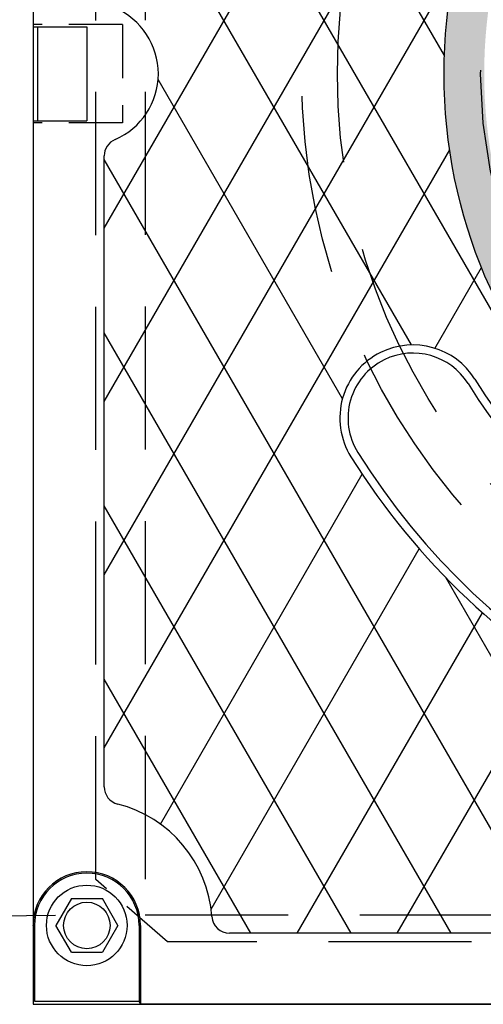
# Model space of a CAD drawing. Units: inches. Extents: x -1822 to -697, y -896 to 1049.
# Drawn here: x -835 to -829, y -743 to -730 of the extents above; entities that cross this region are included whole.
import ezdxf

# ---------------------------------------------------------------- set-up
doc = ezdxf.new("R2010")
doc.units = ezdxf.units.IN
doc.header["$MEASUREMENT"] = 0
doc.linetypes.add('HIDDEN', pattern=[0.375, 0.25, -0.125])
doc.linetypes.add('PHANTOM', pattern=[2.5, 1.25, -0.25, 0.25, -0.25, 0.25, -0.25])
for name, color, linetype in [('D', 132, 'Continuous'), ('H', 30, 'HIDDEN'), ('MH', 13, 'Continuous'), ('O', 87, 'Continuous')]:
    doc.layers.add(name, color=color, linetype=linetype)

msp = doc.modelspace()

# ---------------------------------------------------------------- hatches: boundary and pattern name
at = {"layer": 'MH'}
h = msp.add_hatch(dxfattribs=at)
h.set_pattern_fill('AR-SAND', color=30, scale=0.125)
h.set_pattern_definition([(37.5, (-863.32213, -782.85007), (-0.00787417, 0.24085297), [0, -0.19, 0, -0.2125, 0, -0.203125]), (7.5, (-863.32213, -782.85007), (0.2212221, 0.3527683), [0, -0.1025, 0, -0.17125, 0, -0.065625]), (327.5, (-863.47588, -782.85007), (0.38926773, 0.0007074), [0, -0.0625, 0, -0.225, 0, -0.29375]), (317.5, (-863.47588, -782.85007), (0.3757658, 0.1097094), [0, -0.03125, 0, -0.1475, 0, -0.16875])])
h.paths.add_polyline_path([(-829.49, -730.381, 1), (-814.969, -730.381, 1)])
h.paths.add_polyline_path([(-815.53, -730.381, -1), (-828.93, -730.381, -1)], flags=16)
h.paths.add_polyline_path([(-824.087, -726.565), (-821.984, -725.591), (-821.704, -725.726), (-821.704, -725.929), (-821.472, -726.035), (-821.472, -725.842), (-821.173, -725.977), (-821.173, -726.17), (-820.932, -726.295), (-820.932, -726.093), (-820.624, -726.247), (-820.624, -728.196), (-822.717, -729.218), (-824.087, -728.543)], flags=0)
h.paths.add_polyline_path([(-823.016, -726.073), (-822.717, -726.228), (-822.717, -726.421), (-822.485, -726.527), (-822.485, -726.334), (-822.186, -726.488), (-822.186, -726.681), (-821.964, -726.787), (-821.964, -726.594), (-821.636, -726.758), (-821.636, -728.688), (-823.026, -728.022)], flags=0)
h.paths.add_polyline_path([(-828.496, -731.951), (-825.796, -731.951), (-825.796, -729.145), (-828.496, -729.145)], flags=8)
h.paths.add_polyline_path([(-821.72, -733.082), (-816.069, -733.082), (-816.069, -731.657), (-821.72, -731.657)], flags=8)
h.paths.add_polyline_path([(-828.479, -733.078), (-821.659, -733.078), (-821.659, -731.675), (-828.479, -731.675)], flags=24)
h.paths.add_polyline_path([(-826.771, -731.944), (-816.217, -731.944), (-816.217, -729.18), (-826.771, -729.18)], flags=8)

# ---------------------------------------------------------------- linework, layer by layer
at = {"layer": 'D', "color": 2, "linetype": 'PHANTOM', "ltscale": 4}
msp.add_line((-834.917, -742.142), (-856.701, -742.318), dxfattribs=at)
at = {"layer": 'H', "ltscale": 8}
for p, q in [((-834.355, -741.635), (-834.355, -719.127)), ((-811.105, -742.506), (-833.355, -742.506))]:
    msp.add_line(p, q, dxfattribs=at)
at = {"layer": 'H', "ltscale": 3}
for p, q in [((-833.98, -729.693), (-835.23, -729.693)), ((-833.98, -729.693), (-833.98, -731.068)), ((-833.98, -731.068), (-835.23, -731.068)), ((-833.355, -742.506), (-834.355, -741.635))]:
    msp.add_line(p, q, dxfattribs=at)
at = {"layer": 'H', "color": 30, "ltscale": 8}
msp.add_lwpolyline([(-833.667, -742.131), (-758.042, -742.131), (-758.042, -718.631), (-833.667, -718.631)], close=True, dxfattribs=at)
at = {"layer": 'H', "color": 6, "ltscale": 10}
for radius in [9.25, 8.75, 6.75]:
    msp.add_circle((-822.23, -730.381), radius, dxfattribs=at)
at = {"layer": 'MH'}
for p, q in [((-835.23, -718.482), (-835.23, -729.725)), ((-835.23, -729.725), (-834.48, -729.725)), ((-835.167, -729.725), (-835.167, -731.037)), ((-834.48, -729.725), (-834.48, -731.037)), ((-835.23, -731.037), (-835.23, -742.279)), ((-835.23, -731.037), (-834.48, -731.037)), ((-834.237, -740.341), (-834.237, -731.529)), ((-834.696, -741.904), (-834.913, -742.279)), ((-834.696, -741.904), (-834.263, -741.904)), ((-834.047, -742.279), (-834.263, -741.904)), ((-835.21, -742.325), (-835.23, -742.279)), ((-835.21, -742.279), (-835.21, -743.335)), ((-834.696, -742.654), (-834.913, -742.279)), ((-834.047, -742.279), (-834.263, -742.654)), ((-833.749, -742.279), (-833.749, -743.335)), ((-833.73, -742.279), (-833.73, -743.381)), ((-811.975, -742.388), (-832.485, -742.388)), ((-834.696, -742.654), (-834.263, -742.654)), ((-835.21, -743.335), (-833.749, -743.335)), ((-833.73, -743.381), (-833.749, -743.335)), ((-810.73, -743.381), (-833.73, -743.381))]:
    msp.add_line(p, q, dxfattribs=at)
at = {"layer": 'MH', "color": 195}
for p, q in [((-829.486, -730.127), (-834.237, -721.898)), ((-826.983, -736.882), (-834.237, -724.318)), ((-834.237, -732.539), (-830.637, -726.304)), ((-834.237, -734.959), (-829.268, -726.353)), ((-829.946, -734.169), (-834.237, -726.738)), ((-834.237, -737.379), (-829.335, -728.889)), ((-830.91, -734.92), (-833.483, -730.463)), ((-834.237, -739.799), (-829.412, -731.442)), ((-827.996, -742.388), (-834.237, -731.578)), ((-829.617, -734.217), (-828.966, -733.089)), ((-829.393, -742.388), (-834.237, -733.998)), ((-833.453, -740.862), (-830.633, -735.976)), ((-830.79, -742.388), (-834.237, -736.418)), ((-832.744, -742.054), (-829.837, -737.018)), ((-826.599, -742.388), (-829.467, -737.419)), ((-831.54, -742.388), (-828.955, -737.91)), ((-830.143, -742.388), (-827.995, -738.668)), ((-832.187, -742.388), (-834.237, -738.838))]:
    msp.add_line(p, q, dxfattribs=at)
at = {"layer": 'MH', "color": 30}
msp.add_circle((-822.23, -730.381), 7.26, dxfattribs=at)
at = {"layer": 'MH'}
for radius in [0.563, 0.325]:
    msp.add_circle((-834.48, -742.279), radius, dxfattribs=at)
for centre, radius, start, end in [((-834.48, -730.381), 1, 293.2332, 66.7668), ((-833.987, -731.529), 0.25, 113.2332, 180), ((-833.987, -740.341), 0.25, 180, 255.7268), ((-834.48, -742.279), 1.75, 4.0586, 75.7268), ((-834.48, -742.279), 0.75, 0, 180), ((-834.48, -742.279), 0.73, 0, 180), ((-832.485, -742.138), 0.25, 184.0586, 270)]:
    msp.add_arc(centre, radius, start, end, dxfattribs=at)
at = {"layer": 'MH', "color": 30}
for centre, radius, start, end in [((-829.925, -735.19), 1.021, 32.003, 116.2639), ((-829.925, -735.19), 1.021, 116.2639, 212.003), ((-829.925, -735.19), 0.907, 116.2639, 212.003), ((-829.925, -735.19), 0.907, 32.003, 116.2639), ((-822.23, -730.381), 8.054, 212.003, 327.997), ((-822.23, -730.381), 8.167, 212.003, 327.997), ((-822.23, -730.381), 10.095, 212.003, 327.997), ((-822.23, -730.381), 9.982, 212.003, 327.997)]:
    msp.add_arc(centre, radius, start, end, dxfattribs=at)
at = {"layer": 'O'}
msp.add_lwpolyline([(-809.23, -743.381), (-809.23, -717.381), (-835.23, -717.381), (-835.23, -743.381)], close=True, dxfattribs=at)

doc.saveas('drawing.dxf')
